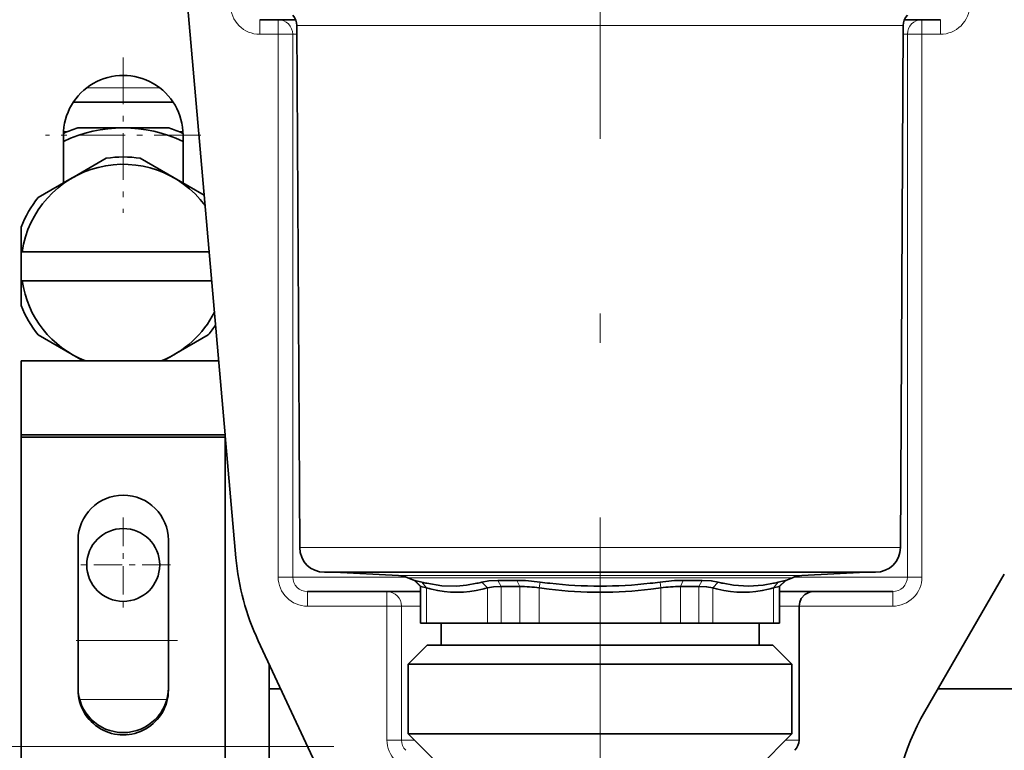
# Model space of a CAD drawing. Extents: x 0 to 420, y 0 to 297.
# Drawn here: x 267 to 284, y 179 to 191 of the extents above; entities that cross this region are included whole.
import ezdxf

# ---------------------------------------------------------------- set-up
doc = ezdxf.new("R2010")
doc.units = 0
doc.linetypes.add('DASHDOT', pattern=[18.5, 12, -3, 0.5, -3])

msp = doc.modelspace()

# ---------------------------------------------------------------- linework, layer by layer
at = {"color": 7, "linetype": 'DASHDOT', "lineweight": 13}
for p, q in [((277.319275, 152.376297), (277.319275, 203.826721)), ((186.756775, 178.950806), (273.906769, 178.950806))]:
    msp.add_line(p, q, dxfattribs=at)
at = {"color": 7, "lineweight": 35}
for p, q in [((270.892456, 184.297852), (269.835449, 196.379395)), ((271.800415, 191.419754), (271.483887, 191.419754)), ((272.101135, 191.419754), (271.800415, 191.419754)), ((272.169708, 182.36203), (272.122803, 191.319214)), ((282.468811, 182.36203), (282.515747, 191.319214)), ((282.838104, 191.419754), (282.537415, 191.419754)), ((283.154663, 191.419754), (282.838104, 191.419754)), ((270.001129, 190.001755), (268.287415, 190.001755)), ((268.119263, 188.618195), (268.119263, 189.439255)), ((268.363647, 189.564255), (269.144287, 189.564255)), ((269.144287, 189.564255), (269.924896, 189.564255)), ((270.16925, 189.439255), (270.16925, 188.618195)), ((268.305054, 188.725449), (268.852234, 189.041367)), ((269.43631, 189.041367), (270.019257, 188.704803)), ((268.305054, 188.725449), (268.269257, 188.704803)), ((268.269257, 188.704803), (267.68631, 188.368225)), ((270.019257, 188.704803), (270.532837, 188.408295)), ((267.394287, 187.439255), (267.394287, 187.862396)), ((267.412231, 187.439255), (267.394287, 187.439255)), ((267.394287, 186.939255), (267.394287, 187.439255)), ((270.617615, 187.439255), (267.412231, 187.439255)), ((267.394287, 186.516098), (267.394287, 186.939255)), ((267.412231, 186.939255), (267.394287, 186.939255)), ((270.661346, 186.939255), (267.412231, 186.939255)), ((268.269287, 185.673706), (267.68631, 186.010284)), ((270.019287, 185.673706), (270.602234, 186.010284)), ((267.394287, 185.564255), (270.781647, 185.564255)), ((267.394287, 185.564255), (267.394287, 184.297852)), ((268.458862, 185.564255), (268.269287, 185.673706)), ((269.98349, 185.653061), (269.829681, 185.564255)), ((269.98349, 185.653061), (270.019287, 185.673706)), ((270.894287, 184.297852), (267.394287, 184.297852)), ((267.394287, 184.297852), (267.394287, 184.258621)), ((270.894287, 184.258621), (267.394287, 184.258621)), ((267.394287, 184.258621), (267.394287, 178.459564)), ((271.077026, 182.18808), (270.894257, 184.276978)), ((270.894287, 184.297852), (270.894287, 184.258621)), ((270.894287, 184.258621), (270.894287, 178.459564)), ((268.369263, 179.922028), (268.369263, 182.48909)), ((269.91925, 179.922028), (269.91925, 182.48909)), ((272.594696, 181.939255), (279.777435, 181.939255)), ((273.861328, 181.881668), (272.762634, 181.939255)), ((274.13559, 181.800247), (274.022461, 181.845947)), ((279.777435, 181.939255), (282.043823, 181.939255)), ((280.50296, 181.800247), (280.616058, 181.845947)), ((280.777191, 181.881668), (281.875916, 181.939255)), ((282.888672, 179.550476), (284.249878, 181.908157)), ((274.141205, 181.800247), (274.13559, 181.800247)), ((274.240448, 181.695374), (274.13559, 181.800247)), ((274.245911, 181.695374), (274.240448, 181.695374)), ((274.240448, 181.695374), (274.240448, 181.064255)), ((275.894226, 181.800247), (275.566254, 181.800247)), ((275.941162, 181.695374), (275.623993, 181.695374)), ((278.921173, 181.695374), (278.697357, 181.695374)), ((278.975739, 181.800247), (278.744324, 181.800247)), ((279.014526, 181.695374), (278.921173, 181.695374)), ((279.072266, 181.800247), (278.975739, 181.800247)), ((280.398071, 181.695374), (280.392639, 181.695374)), ((280.398071, 181.695374), (280.50296, 181.800247)), ((280.398071, 181.695374), (280.398071, 181.064255)), ((280.50296, 181.800247), (280.497314, 181.800247)), ((273.665314, 181.607254), (272.300995, 181.607254)), ((274.240479, 181.607254), (273.665314, 181.607254)), ((280.973236, 181.607254), (280.398071, 181.607254)), ((282.337555, 181.607254), (280.973236, 181.607254)), ((280.73175, 179.060806), (280.73175, 181.357254)), ((274.240448, 181.064255), (274.245911, 181.064255)), ((274.245911, 181.064255), (274.345062, 181.064255)), ((274.345062, 181.064255), (275.387451, 181.064255)), ((274.594269, 181.064255), (274.594269, 180.689255)), ((275.387451, 181.064255), (275.623993, 181.064255)), ((275.623993, 181.064255), (275.941162, 181.064255)), ((275.941162, 181.064255), (276.276855, 181.064255)), ((276.276855, 181.064255), (278.361664, 181.064255)), ((278.361664, 181.064255), (278.697357, 181.064255)), ((278.697357, 181.064255), (278.921173, 181.064255)), ((278.921173, 181.064255), (279.014526, 181.064255)), ((279.014526, 181.064255), (279.251099, 181.064255)), ((279.251099, 181.064255), (280.293488, 181.064255)), ((280.04425, 181.064255), (280.04425, 180.689255)), ((280.293488, 181.064255), (280.392639, 181.064255)), ((280.392639, 181.064255), (280.398071, 181.064255)), ((272.779114, 177.931427), (271.459045, 180.76236)), ((274.35675, 180.689255), (274.031769, 180.364258)), ((274.719421, 180.689255), (274.35675, 180.689255)), ((280.281769, 180.689255), (274.719421, 180.689255)), ((280.281769, 180.689255), (280.60675, 180.364258)), ((271.644287, 180.365128), (271.644287, 178.614243)), ((274.434204, 180.364258), (274.031769, 180.364258)), ((274.031769, 179.164246), (274.031769, 180.364258)), ((280.60675, 180.364258), (274.434204, 180.364258)), ((280.60675, 179.164246), (280.60675, 180.364258)), ((271.644257, 179.939255), (271.842834, 179.939255)), ((283.113129, 179.939255), (294.144257, 179.939255)), ((274.434204, 179.164246), (274.031769, 179.164246)), ((274.610321, 178.585693), (274.031769, 179.164246)), ((280.60675, 179.164246), (274.434204, 179.164246)), ((280.028198, 178.585693), (280.60675, 179.164246))]:
    msp.add_line(p, q, dxfattribs=at)
at = {"color": 7, "lineweight": 13}
for p, q in [((271.483887, 191.169754), (271.483887, 191.419754)), ((271.800415, 191.169754), (271.800415, 191.419754)), ((272.122803, 191.319214), (280.022949, 191.319214)), ((282.515747, 191.319214), (280.022949, 191.319214)), ((282.838104, 191.169754), (282.838104, 191.419754)), ((283.154663, 191.169754), (283.154663, 191.419754)), ((271.800415, 191.169754), (271.483887, 191.169754)), ((271.800415, 191.169754), (272.050171, 191.169754)), ((271.800415, 181.857254), (271.800415, 191.169754)), ((272.050171, 181.857254), (272.050171, 191.169754)), ((272.123596, 191.169754), (272.050171, 191.169754)), ((282.588379, 191.169754), (282.514954, 191.169754)), ((282.838104, 191.169754), (282.588379, 191.169754)), ((282.588379, 191.169754), (282.588379, 181.857254)), ((282.838104, 191.169754), (282.838104, 181.857254)), ((283.154663, 191.169754), (282.838104, 191.169754)), ((269.769135, 190.251755), (268.519409, 190.251755)), ((268.194336, 189.501755), (268.121155, 189.501755)), ((270.167358, 189.501755), (270.094177, 189.501755)), ((272.169708, 182.36203), (279.998566, 182.36203)), ((279.998566, 182.36203), (282.468811, 182.36203)), ((271.800415, 181.857254), (272.050171, 181.857254)), ((273.99176, 181.857254), (272.050171, 181.857254)), ((273.861328, 181.881668), (279.118408, 181.881668)), ((274.022461, 181.845947), (279.034576, 181.845947)), ((280.616058, 181.845947), (279.034576, 181.845947)), ((280.777191, 181.881668), (279.118408, 181.881668)), ((282.588379, 181.857254), (280.646759, 181.857254)), ((282.838104, 181.857254), (282.588379, 181.857254)), ((274.245911, 181.695374), (274.141205, 181.800247)), ((274.245911, 181.695374), (274.245911, 181.064255)), ((274.345062, 181.670197), (274.26474, 181.769745)), ((274.345062, 181.670197), (274.345062, 181.064255)), ((275.387451, 181.670197), (275.293854, 181.769699)), ((275.387451, 181.670197), (275.387451, 181.064255)), ((275.623993, 181.695374), (275.566254, 181.800247)), ((275.623993, 181.695374), (275.623993, 181.064255)), ((275.941162, 181.695374), (275.894226, 181.800247)), ((275.941162, 181.695374), (275.941162, 181.064255)), ((276.276855, 181.670197), (276.290192, 181.769745)), ((276.276855, 181.670197), (276.276855, 181.064255)), ((278.361664, 181.670197), (278.348328, 181.769699)), ((278.361664, 181.670197), (278.361664, 181.064255)), ((278.697357, 181.695374), (278.744324, 181.800247)), ((278.697357, 181.695374), (278.697357, 181.064255)), ((279.014526, 181.695374), (279.072266, 181.800247)), ((279.014526, 181.695374), (279.014526, 181.064255)), ((279.251099, 181.670197), (279.344727, 181.769745)), ((279.251099, 181.670197), (279.251099, 181.064255)), ((280.293457, 181.670197), (280.373749, 181.769699)), ((280.293488, 181.670197), (280.293488, 181.064255)), ((280.392639, 181.695374), (280.497314, 181.800247)), ((280.392639, 181.695374), (280.392639, 181.064255)), ((272.300995, 181.357254), (272.300995, 181.607254)), ((273.665314, 181.357254), (273.665314, 181.607254)), ((282.337555, 181.357254), (282.337555, 181.607254)), ((273.665314, 181.357254), (272.300995, 181.357254)), ((273.665314, 181.357254), (273.914734, 181.357254)), ((273.665314, 179.060806), (273.665314, 181.357254)), ((273.914734, 179.060806), (273.914734, 181.357254)), ((274.240448, 181.357254), (273.914734, 181.357254)), ((280.73175, 181.357254), (280.398071, 181.357254)), ((282.337555, 181.357254), (280.73175, 181.357254)), ((268.369263, 180.769058), (269.91925, 180.769058)), ((268.396912, 179.75676), (269.891632, 179.75676)), ((273.665314, 179.060806), (273.914734, 179.060806)), ((274.135254, 179.060806), (273.914734, 179.060806)), ((280.73175, 179.060806), (280.503296, 179.060806))]:
    msp.add_line(p, q, dxfattribs=at)
at = {"color": 7, "linetype": 'DASHDOT', "lineweight": 13, "ltscale": 0.066625}
for p, q in [((269.144287, 190.771759), (269.144287, 188.10675)), ((270.476776, 189.439255), (267.811768, 189.439255))]:
    msp.add_line(p, q, dxfattribs=at)
at = {"color": 7, "linetype": 'DASHDOT', "lineweight": 13, "ltscale": 0.040625}
for p, q in [((269.144287, 182.876755), (269.144287, 181.251755)), ((269.956787, 182.064255), (268.331787, 182.064255))]:
    msp.add_line(p, q, dxfattribs=at)
at = {"color": 7, "linetype": 'DASHDOT', "lineweight": 13, "ltscale": 0.0465}
msp.add_line((270.07428, 180.769058), (268.214264, 180.769058), dxfattribs=at)
at = {"color": 7, "lineweight": 35}
for points in [[(274.141205, 181.800247), (274.145203, 181.799835), (274.264709, 181.769775)], [(274.245911, 181.695374), (274.249115, 181.695068), (274.345062, 181.670197)], [(275.20813, 181.749268), (275.03009, 181.717834), (274.859253, 181.702606), (274.607574, 181.708282), (274.348297, 181.749283)], [(275.293793, 181.769775), (275.413635, 181.792267), (275.566284, 181.800232)], [(275.387451, 181.670197), (275.492859, 181.689224), (275.623993, 181.695374)], [(279.014526, 181.695374), (279.145752, 181.689209), (279.251099, 181.670197)], [(279.072266, 181.800247), (279.224976, 181.792267), (279.344757, 181.769775)], [(280.290222, 181.749268), (280.115723, 181.717834), (279.862946, 181.700714), (279.608398, 181.717834), (279.43042, 181.749283)], [(280.293488, 181.670197), (280.389404, 181.695068), (280.392639, 181.695374)], [(280.37384, 181.769775), (280.493286, 181.799835), (280.497314, 181.800232)], [(280.973236, 181.607254), (280.908783, 181.597717), (280.83136, 181.558044), (280.767975, 181.487167), (280.741455, 181.426178), (280.73175, 181.357254)]]:
    msp.add_lwpolyline(points, dxfattribs=at)
msp.add_circle((269.144287, 182.064255), 0.625, dxfattribs=at)
at = {"color": 7, "lineweight": 13}
for centre, radius, start, end in [((271.483612, 191.669983), 0.500197, 180.026414, 270.029401), ((283.154907, 191.669983), 0.500197, 269.970614, 359.973595), ((272.300659, 181.857559), 0.500261, 180.034938, 270.039524), ((272.300476, 181.857681), 0.25037, 180.099429, 270.11676), ((282.337891, 181.857559), 0.500261, 269.960492, 359.965064), ((282.338074, 181.857681), 0.25037, 269.883242, 359.900573), ((274.164642, 179.060913), 0.499349, 180.012071, 225.0908), ((274.163818, 179.060944), 0.249095, 180.032001, 225.251446)]:
    msp.add_arc(centre, radius, start, end, dxfattribs=at)
at = {"color": 7, "lineweight": 35}
for centre, radius, start, end in [((271.872803, 191.317902), 0.25, 0.3, 45.000001), ((282.765717, 191.317902), 0.25, 135, 179.699996), ((269.144287, 189.439255), 1.025, 360, 180.000005), ((269.144287, 187.189255), 2.375, 64.432193, 115.567812), ((269.144287, 187.189255), 2.5, 108.194875, 114.193509), ((269.144287, 187.189255), 2.5, 65.806523, 71.80513), ((269.144287, 187.189255), 1.875, 81.039498, 98.960528), ((269.144287, 187.189255), 1.75, 36.662912, 171.786784), ((269.144287, 187.189255), 1.875, 141.039459, 158.960495), ((269.144287, 187.189255), 1.75, 188.213216, 248.213347), ((269.144287, 187.189255), 1.875, 201.039505, 218.960501), ((269.144287, 187.189255), 1.75, 291.786655, 333.337088), ((269.144287, 187.189255), 1.875, 321.039464, 327.599341), ((272.594696, 182.364258), 0.425, 180.300004, 269.999997), ((282.043823, 182.364258), 0.425, 269.999997, 359.7), ((275.310852, 182.558487), 4.25, 184.999994, 205.000004), ((273.835175, 181.382355), 0.5, 68.000004, 86.999999), ((280.803375, 181.382355), 0.5, 92.999999, 112.000001), ((274.750916, 183.57547), 1.87003, 254.929772, 257.566622), ((274.953888, 183.867401), 2.279998, 254.511956, 256.705622), ((274.866272, 183.43248), 1.836402, 256.246169, 283.753239), ((274.936584, 183.082886), 1.360877, 281.508272, 285.217352), ((274.778748, 183.866837), 2.279409, 283.293738, 285.487971), ((275.862671, 178.845108), 2.955537, 81.683407, 89.388079), ((275.92804, 179.287079), 2.40844, 81.672137, 89.687426), ((277.442139, 190.083145), 8.493257, 262.114285, 263.264406), ((277.081055, 187.6185), 5.90198, 262.299171, 263.954242), ((277.319275, 188.864136), 7.268124, 263.099, 276.900749), ((277.319275, 189.336578), 7.635739, 263.53437, 276.465202), ((277.557526, 187.617966), 5.901449, 276.045678, 277.70094), ((277.196716, 190.080994), 8.491095, 276.735254, 277.885669), ((278.775848, 178.84462), 2.956018, 90.611516, 98.315068), ((278.710449, 179.287033), 2.408475, 90.311452, 98.326611), ((279.859924, 183.867401), 2.279998, 254.511956, 256.705622), ((279.772278, 183.432434), 1.836365, 256.246114, 283.753396), ((279.701965, 183.083054), 1.361043, 254.782999, 258.491559), ((279.684814, 183.866837), 2.279409, 283.293738, 285.487971), ((279.887634, 183.575394), 1.869949, 282.433264, 285.070291), ((286.569275, 177.425476), 4.25, 149.999997, 180.000005), ((280.48175, 179.060806), 0.25, 314.999999, 360)]:
    msp.add_arc(centre, radius, start, end, dxfattribs=at)
at = {"color": 7, "lineweight": 13}
for centre, ratio, start_param, end_param in [((271.800415, 191.169754), 0.998976, 1.570796327, 3.141592654), ((282.838104, 191.169754), 0.998976, 3.141592654, 4.71238898), ((273.665314, 181.357254), 0.997668, 1.570796327, 3.141592654)]:
    msp.add_ellipse(centre, major_axis=(0, -0.25), ratio=ratio, start_param=start_param, end_param=end_param, dxfattribs=at)
at = {"color": 7, "lineweight": 35}
for centre, major_axis, start_param, end_param in [((269.144287, 182.48909), (-0.774994, 0), 3.141592654, 6.283185307), ((269.144287, 179.961258), (0.774994, 0), 3.141592654, 6.283185307), ((269.144287, 179.922028), (-0.774994, 0), 0, 3.141592654)]:
    msp.add_ellipse(centre, major_axis=major_axis, ratio=0.996917, start_param=start_param, end_param=end_param, dxfattribs=at)

doc.saveas('drawing.dxf')
